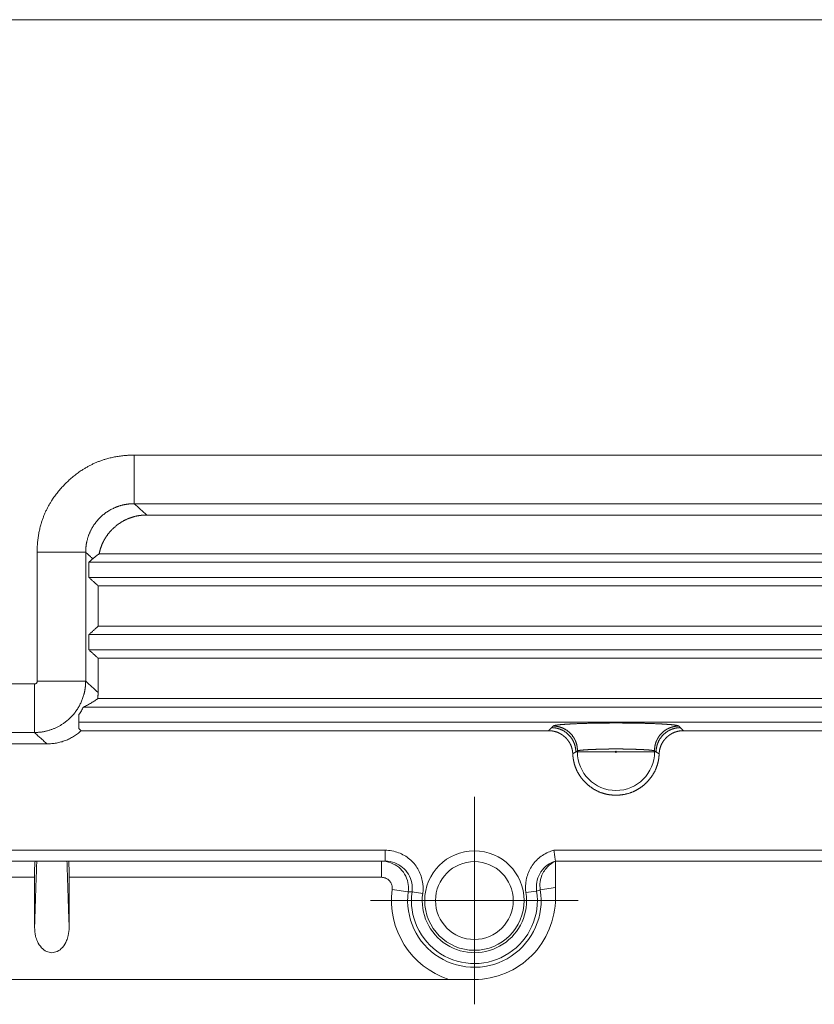
# Model space of a CAD drawing. Units: millimetres. Extents: x 958 to 3026, y 447 to 1692.
# Drawn here: x 1412 to 1485, y 855 to 947 of the extents above; entities that cross this region are included whole.
import ezdxf
from ezdxf.lldxf.tags import DXFTag

# ---------------------------------------------------------------- set-up
doc = ezdxf.new("R2010")
doc.units = ezdxf.units.MM
for name, color, linetype, true_color in [('1', 7, 'Continuous', 0xffffff), ('2', 7, 'Continuous', 0xffffff), ('Top', 7, 'Continuous', 0xffffff)]:
    doc.layers.add(name, color=color, linetype=linetype, true_color=true_color)
tags = doc.linetypes.add('PHANTOM', pattern=[50.5, 18, -6.5, 6.5, -6.5, 6.5, -6.5]).pattern_tags.tags
tags[14:15] = [DXFTag(74, 4), DXFTag(75, 0), DXFTag(340, '0'), DXFTag(46, 0.0), DXFTag(50, 0.0), DXFTag(44, 0.0), DXFTag(45, 0.0)]
tags[12:13] = [DXFTag(74, 4), DXFTag(75, 0), DXFTag(340, '0'), DXFTag(46, 0.0), DXFTag(50, 0.0), DXFTag(44, 0.0), DXFTag(45, 0.0)]
tags[10:11] = [DXFTag(74, 4), DXFTag(75, 0), DXFTag(340, '0'), DXFTag(46, 0.0), DXFTag(50, 0.0), DXFTag(44, 0.0), DXFTag(45, 0.0)]
tags[8:9] = [DXFTag(74, 4), DXFTag(75, 0), DXFTag(340, '0'), DXFTag(46, 0.0), DXFTag(50, 0.0), DXFTag(44, 0.0), DXFTag(45, 0.0)]
tags[6:7] = [DXFTag(74, 4), DXFTag(75, 0), DXFTag(340, '0'), DXFTag(46, 0.0), DXFTag(50, 0.0), DXFTag(44, 0.0), DXFTag(45, 0.0)]
tags[4:5] = [DXFTag(74, 4), DXFTag(75, 0), DXFTag(340, '0'), DXFTag(46, 0.0), DXFTag(50, 0.0), DXFTag(44, 0.0), DXFTag(45, 0.0)]

msp = doc.modelspace()

# ---------------------------------------------------------------- linework, layer by layer
at = {"layer": '1', "color": 32, "linetype": 'Continuous', "lineweight": 13}
msp.add_line((1563.426, 946.584), (1365.715, 946.584), dxfattribs=at)
at = {"layer": '1', "color": 5, "linetype": 'PHANTOM', "lineweight": 13, "ltscale": 0.12}
msp.add_line((1444.326, 865.088), (1463.526, 865.088), dxfattribs=at)
at = {"layer": '2', "color": 155, "linetype": 'Continuous', "lineweight": 13}
for p, q in [((1422.451, 906.298), (1534.03, 906.298)), ((1422.451, 901.805), (1531.66, 901.805)), ((1413.464, 885.379), (1413.464, 897.313)), ((1417.956, 885.379), (1417.956, 897.313)), ((1400.111, 885.129), (1413.214, 885.129)), ((1399.113, 880.636), (1413.214, 880.636)), ((1463.455, 878.838), (1463.309, 878.838)), ((1466.95, 878.838), (1463.455, 878.838)), ((1470.598, 878.838), (1467.102, 878.838)), ((1470.743, 878.838), (1470.598, 878.838)), ((1403.181, 869.738), (1445.672, 869.738)), ((1445.672, 868.738), (1445.672, 869.738)), ((1461.288, 869.738), (1536.676, 869.738)), ((1445.328, 868.738), (1445.328, 867.238)), ((1413.226, 867.238), (1403.525, 867.238)), ((1445.328, 867.238), (1416.426, 867.238)), ((1447.805, 865.907), (1446.321, 866.106)), ((1448.154, 865.893), (1449.143, 865.755)), ((1459.687, 865.969), (1458.7, 865.818)), ((1460.023, 866.075), (1461.426, 866.303))]:
    msp.add_line(p, q, dxfattribs=at)
at = {"layer": '2', "color": 7, "linetype": 'Continuous', "lineweight": 20}
for p, q in [((1532.71, 900.755), (1423.607, 900.755)), ((1418.248, 894.988), (1418.248, 896.388)), ((1418.248, 896.388), (1526.946, 896.388)), ((1419.206, 897.174), (1533.267, 897.174)), ((1526.946, 894.988), (1418.248, 894.988)), ((1419.113, 894.202), (1419.113, 890.474)), ((1533.267, 894.202), (1419.113, 894.202)), ((1419.113, 890.474), (1527.267, 890.474)), ((1418.248, 889.688), (1520.946, 889.688)), ((1418.248, 888.288), (1418.248, 889.688)), ((1520.946, 888.288), (1418.248, 888.288)), ((1419.113, 887.502), (1419.113, 884.328)), ((1527.267, 887.502), (1419.113, 887.502)), ((1419.08, 883.774), (1530.621, 883.774)), ((1417.746, 882.988), (1531.927, 882.988)), ((1417.315, 882.288), (1417.315, 881.588)), ((1533.327, 881.588), (1417.315, 881.588)), ((1460.786, 880.802), (1417.543, 880.802)), ((1533.092, 880.802), (1473.267, 880.802)), ((1414.369, 879.586), (1391.642, 879.586)), ((1445.672, 868.738), (1403.181, 868.738)), ((1536.676, 868.738), (1461.426, 868.738)), ((1413.226, 867.238), (1413.226, 862.594)), ((1416.426, 862.594), (1416.426, 867.238)), ((1397.291, 857.788), (1451.562, 857.788))]:
    msp.add_line(p, q, dxfattribs=at)
at = {"layer": '2', "color": 7, "linetype": 'Continuous', "lineweight": 20, "extrusion": (0, 0, -1)}
msp.add_circle((-1453.926, 865.088), 4.6, dxfattribs=at)
at = {"layer": '2', "color": 7, "linetype": 'Continuous', "lineweight": 20}
msp.add_circle((1453.926, 865.088), 3.6, dxfattribs=at)
at = {"layer": '2', "color": 155, "linetype": 'Continuous', "lineweight": 13, "extrusion": (0, 0, -1)}
for centre, radius, start, end in [((-1467.026, 878.838), 3.571, 0, 1.43626), ((-1467.026, 878.838), 3.571, 180, 0), ((-1467.026, 878.838), 3.571, 178.56373, 180), ((-1453.926, 865.088), 7.673, 287.9493, 7.62041), ((-1453.926, 865.088), 5.828, 171.30398, 7.94053)]:
    msp.add_arc(centre, radius, start, end, dxfattribs=at)
at = {"layer": '2', "color": 155, "linetype": 'Continuous', "lineweight": 13}
for radius, start, end in [(6.176, 172.37959, 9.19743), (4.829, 172.05947, 8.69602)]:
    msp.add_arc((1453.926, 865.088), radius, start, end, dxfattribs=at)
at = {"layer": '2', "color": 7, "linetype": 'Continuous', "lineweight": 20, "extrusion": (0, 0, -1)}
for centre, start_param, end_param in [((1413.279, 867.238), 4.712389, 6.283185), ((1416.374, 867.238), 0, 1.570796)]:
    msp.add_ellipse(centre, major_axis=(0, 1.5), ratio=0.034921, start_param=start_param, end_param=end_param, dxfattribs=at)
at = {"layer": '2', "color": 155, "linetype": 'Continuous', "lineweight": 13}
for points, degree, knots in [([(1413.464, 897.313), (1413.464, 898.244), (1413.792, 899.97), (1414.779, 902.354), (1417.41, 904.983), (1419.794, 905.97), (1421.52, 906.298), (1422.451, 906.298)], 2, [0, 0, 0, 0.125, 0.25, 0.5, 0.75, 0.875, 1, 1, 1]), ([(1422.451, 906.298), (1422.451, 905.16), (1422.451, 904.027), (1422.451, 902.375), (1422.451, 901.864), (1422.451, 901.805)], 3, [0, 0, 0, 0, 0.5, 0.5, 1, 1, 1, 1]), ([(1417.956, 897.313), (1417.954, 898.117), (1418.13, 898.92), (1418.487, 899.671), (1419.388, 900.803), (1420.641, 901.5), (1421.229, 901.705), (1421.84, 901.806), (1422.451, 901.805)], 5, [0, 0, 0, 0, 0, 0, 0.567993, 0.567993, 0.567993, 1, 1, 1, 1, 1, 1]), ([(1413.464, 897.313), (1414.145, 897.313), (1414.826, 897.313), (1415.474, 897.313), (1416.641, 897.313), (1417.455, 897.313), (1417.749, 897.313), (1417.917, 897.313), (1417.956, 897.313)], 5, [0, 0, 0, 0, 0, 0, 0.5, 0.5, 0.5, 1, 1, 1, 1, 1, 1]), ([(1413.214, 880.636), (1414.274, 880.639), (1415.333, 880.938), (1416.281, 881.532), (1417.307, 882.691), (1417.808, 884.104), (1417.906, 884.524), (1417.955, 884.952), (1417.956, 885.379)], 5, [0, 0, 0, 0, 0, 0, 0.712656, 0.712656, 0.712656, 1, 1, 1, 1, 1, 1]), ([(1413.214, 885.129), (1413.214, 884.446), (1413.214, 883.763), (1413.214, 883.112), (1413.214, 881.943), (1413.214, 881.13), (1413.214, 880.837), (1413.214, 880.671), (1413.214, 880.636)], 5, [0, 0, 0, 0, 0, 0, 0.5, 0.5, 0.5, 1, 1, 1, 1, 1, 1]), ([(1413.464, 885.379), (1414.599, 885.379), (1415.727, 885.379), (1417.378, 885.379), (1417.891, 885.379), (1417.956, 885.379)], 3, [0, 0, 0, 0, 0.5, 0.5, 1, 1, 1, 1]), ([(1463.309, 878.838), (1463.308, 879.191), (1463.238, 879.543), (1463.099, 879.877), (1462.698, 880.474), (1462.101, 880.875), (1461.767, 881.014), (1461.415, 881.084), (1461.063, 881.085)], 5, [0, 0, 0, 0, 0, 0, 0.5, 0.5, 0.5, 1, 1, 1, 1, 1, 1]), ([(1461.21, 881.231), (1461.226, 881.246), (1461.304, 881.275), (1461.418, 881.299), (1461.583, 881.326), (1461.863, 881.358), (1462.189, 881.385), (1462.637, 881.415), (1463.305, 881.449), (1463.892, 881.471), (1464.621, 881.492), (1465.633, 881.509), (1466.592, 881.516), (1467.467, 881.516), (1468.197, 881.511), (1469.019, 881.501), (1469.982, 881.477), (1470.752, 881.448), (1471.059, 881.433), (1471.33, 881.42), (1471.733, 881.394), (1472.144, 881.363), (1472.463, 881.327), (1472.631, 881.3), (1472.748, 881.275), (1472.827, 881.246), (1472.843, 881.231)], 2, [0, 0, 0, 0.03125, 0.0625, 0.0875, 0.125, 0.165816, 0.196429, 0.25, 0.296647, 0.331633, 0.392857, 0.454082, 0.5, 0.546647, 0.581633, 0.642857, 0.704082, 0.75, 0.75, 0.790816, 0.821429, 0.875, 0.910714, 0.9375, 0.96875, 1, 1, 1]), ([(1461.21, 881.231), (1461.568, 881.23), (1461.926, 881.158), (1462.265, 881.014), (1462.867, 880.6), (1463.266, 879.988), (1463.401, 879.645), (1463.464, 879.286), (1463.456, 878.928)], 5, [0, 0, 0, 0, 0, 0, 0.5, 0.5, 0.5, 1, 1, 1, 1, 1, 1]), ([(1472.843, 881.231), (1472.485, 881.23), (1472.127, 881.158), (1471.788, 881.014), (1471.185, 880.6), (1470.787, 879.988), (1470.652, 879.645), (1470.588, 879.286), (1470.596, 878.928)], 5, [0, 0, 0, 0, 0, 0, 0.5, 0.5, 0.5, 1, 1, 1, 1, 1, 1]), ([(1472.99, 881.085), (1472.638, 881.084), (1472.286, 881.014), (1471.951, 880.875), (1471.355, 880.474), (1470.953, 879.877), (1470.814, 879.543), (1470.744, 879.191), (1470.743, 878.838)], 5, [0, 0, 0, 0, 0, 0, 0.5, 0.5, 0.5, 1, 1, 1, 1, 1, 1]), ([(1463.456, 878.928), (1463.485, 878.956), (1463.617, 878.984), (1463.851, 879.011), (1464.345, 879.047), (1465.004, 879.074), (1465.249, 879.082), (1465.624, 879.093), (1466.023, 879.101), (1466.151, 879.104), (1466.335, 879.108), (1466.525, 879.113), (1466.582, 879.115), (1466.694, 879.119), (1466.814, 879.124), (1466.875, 879.127), (1467.01, 879.132), (1467.148, 879.129), (1467.213, 879.125), (1467.337, 879.12), (1467.452, 879.115), (1467.509, 879.114), (1467.705, 879.108), (1467.895, 879.104), (1468.029, 879.101), (1468.424, 879.093), (1468.796, 879.082), (1469.032, 879.074), (1469.692, 879.047), (1470.191, 879.012), (1470.432, 878.985), (1470.567, 878.956), (1470.596, 878.928)], 5, [0, 0, 0, 0, 0, 0, 0.253549, 0.253549, 0.253549, 0.38696, 0.38696, 0.38696, 0.448253, 0.448253, 0.448253, 0.474069, 0.474069, 0.474069, 0.498614, 0.498614, 0.498614, 0.52429, 0.52429, 0.52429, 0.549889, 0.549889, 0.549889, 0.614072, 0.614072, 0.614072, 0.742733, 0.742733, 0.742733, 1, 1, 1, 1, 1, 1]), ([(1445.672, 869.738), (1446.092, 869.738), (1446.518, 869.66), (1447.278, 869.374), (1447.626, 869.17), (1448.226, 868.667), (1448.486, 868.36), (1448.886, 867.688), (1449.031, 867.312), (1449.185, 866.545), (1449.197, 866.143), (1449.143, 865.755)], 3, [0, 0, 0, 0, 0.211811, 0.211811, 0.409072, 0.409072, 0.606097, 0.606097, 0.803046, 0.803046, 1, 1, 1, 1]), ([(1458.7, 865.818), (1458.641, 866.205), (1458.648, 866.608), (1458.792, 867.377), (1458.932, 867.755), (1459.323, 868.433), (1459.58, 868.744), (1460.174, 869.256), (1460.52, 869.464), (1460.885, 869.607), (1461.016, 869.659), (1461.151, 869.703), (1461.288, 869.738)], 3, [0, 0, 0, 0, 0.229376, 0.229376, 0.45874, 0.45874, 0.688293, 0.688293, 0.918166, 0.918166, 0.918166, 1, 1, 1, 1]), ([(1446.321, 866.106), (1446.336, 866.217), (1446.331, 866.331), (1446.286, 866.55), (1446.244, 866.657), (1446.129, 866.849), (1446.054, 866.936), (1445.882, 867.079), (1445.782, 867.137), (1445.566, 867.217), (1445.446, 867.238), (1445.328, 867.238)], 3, [0, 0, 0, 0, 0.197615, 0.197615, 0.395225, 0.395225, 0.592913, 0.592913, 0.790839, 0.790839, 1, 1, 1, 1]), ([(1448.154, 865.893), (1448.083, 865.896), (1448.012, 865.899), (1447.896, 865.904), (1447.851, 865.905), (1447.805, 865.907)], 3, [0, 0, 0, 0, 0.610092, 0.610092, 1, 1, 1, 1]), ([(1460.023, 866.075), (1459.969, 866.055), (1459.914, 866.036), (1459.803, 866.001), (1459.745, 865.984), (1459.687, 865.969)], 3, [0, 0, 0, 0, 0.487479, 0.487479, 1, 1, 1, 1])]:
    msp.add_open_spline(points, degree=degree, knots=knots, dxfattribs=at)
for points, degree in [([(1423.607, 900.755), (1423.222, 901.105), (1422.837, 901.455), (1422.451, 901.805)], 3), ([(1418.611, 896.718), (1417.956, 897.313)], 1), ([(1413.214, 885.129), (1413.464, 885.129), (1413.464, 885.379)], 2), ([(1419.113, 884.328), (1418.727, 884.678), (1418.342, 885.029), (1417.956, 885.379)], 3), ([(1460.786, 880.802), (1461.063, 881.085)], 1), ([(1461.063, 881.085), (1461.21, 881.231)], 1), ([(1472.843, 881.231), (1472.99, 881.085)], 1), ([(1472.99, 881.085), (1473.267, 880.802)], 1), ([(1414.369, 879.586), (1413.214, 880.636)], 1), ([(1463.031, 878.657), (1463.086, 878.694), (1463.141, 878.731), (1463.197, 878.767), (1463.253, 878.803), (1463.309, 878.838)], 5), ([(1463.309, 878.838), (1463.339, 878.856), (1463.368, 878.874), (1463.397, 878.892), (1463.427, 878.91), (1463.456, 878.928)], 5), ([(1466.95, 878.838), (1466.95, 878.918), (1467.102, 878.918), (1467.102, 878.838)], 3), ([(1467.102, 878.838), (1467.102, 878.759), (1466.95, 878.759), (1466.95, 878.838)], 3), ([(1470.596, 878.928), (1470.626, 878.91), (1470.656, 878.892), (1470.685, 878.874), (1470.714, 878.856), (1470.743, 878.838)], 5), ([(1471.022, 878.657), (1470.929, 878.717), (1470.836, 878.778), (1470.743, 878.838)], 3), ([(1413.226, 862.594), (1413.429, 868.738)], 1), ([(1416.426, 862.594), (1416.224, 868.738)], 1)]:
    msp.add_open_spline(points, degree=degree, dxfattribs=at)
at = {"layer": '2', "color": 7, "linetype": 'Continuous', "lineweight": 20}
for points, degree, knots in [([(1423.607, 900.755), (1423.407, 900.755), (1423.019, 900.723), (1422.453, 900.629), (1421.693, 900.359), (1421.035, 899.963), (1420.416, 899.46), (1419.927, 898.876), (1419.564, 898.279), (1419.357, 897.744), (1419.247, 897.37), (1419.206, 897.174)], 2, [0, 0, 0, 0.0625, 0.125, 0.25, 0.392857, 0.5, 0.642857, 0.75, 0.875, 0.9375, 1, 1, 1]), ([(1417.746, 882.988), (1417.878, 883.052), (1418.143, 883.178), (1418.492, 883.378), (1418.809, 883.579), (1418.99, 883.709), (1419.08, 883.774)], 3, [0, 0, 0, 0, 0.250094, 0.500131, 0.750102, 1, 1, 1, 1]), ([(1417.315, 882.288), (1417.399, 882.408), (1417.558, 882.632), (1417.686, 882.875), (1417.746, 882.988)], 3, [0, 0, 0, 0, 0.531965, 1, 1, 1, 1]), ([(1463.031, 878.657), (1463.025, 878.769), (1462.996, 878.985), (1462.924, 879.297), (1462.781, 879.612), (1462.654, 879.816), (1462.479, 880.046), (1462.233, 880.281), (1462.035, 880.43), (1461.792, 880.58), (1461.431, 880.724), (1461.117, 880.783), (1460.899, 880.802), (1460.786, 880.802)], 2, [0, 0, 0, 0.0625, 0.125, 0.25, 0.331633, 0.392857, 0.5, 0.581633, 0.642857, 0.75, 0.875, 0.9375, 1, 1, 1]), ([(1473.267, 880.802), (1473.154, 880.802), (1472.937, 880.783), (1472.622, 880.724), (1472.302, 880.596), (1472.091, 880.478), (1471.854, 880.314), (1471.608, 880.079), (1471.451, 879.888), (1471.29, 879.652), (1471.129, 879.298), (1471.057, 878.987), (1471.027, 878.77), (1471.022, 878.657)], 2, [0, 0, 0, 0.0625, 0.125, 0.25, 0.331633, 0.392857, 0.5, 0.581633, 0.642857, 0.75, 0.875, 0.9375, 1, 1, 1]), ([(1471.022, 878.657), (1471.013, 878.457), (1470.961, 878.072), (1470.832, 877.517), (1470.578, 876.957), (1470.351, 876.593), (1470.039, 876.184), (1469.574, 875.74), (1469.168, 875.446), (1468.666, 875.158), (1467.974, 874.926), (1467.322, 874.838), (1466.728, 874.838), (1466.231, 874.906), (1465.669, 875.045), (1465.008, 875.355), (1464.476, 875.743), (1464.074, 876.127), (1463.793, 876.467), (1463.507, 876.887), (1463.221, 877.516), (1463.092, 878.071), (1463.04, 878.456), (1463.031, 878.657)], 2, [0, 0, 0, 0.03125, 0.0625, 0.125, 0.165816, 0.196429, 0.25, 0.296647, 0.331633, 0.392857, 0.454082, 0.5, 0.546647, 0.581633, 0.642857, 0.704082, 0.75, 0.790816, 0.821429, 0.875, 0.9375, 0.96875, 1, 1, 1]), ([(1461.426, 868.738), (1461.426, 868.738), (1461.424, 868.757), (1461.413, 868.83), (1461.405, 868.885), (1461.385, 869.022), (1461.373, 869.107), (1461.347, 869.295), (1461.332, 869.401), (1461.309, 869.58), (1461.299, 869.653), (1461.289, 869.73), (1461.289, 869.734), (1461.288, 869.738)], 3, [0, 0, 0, 0, 0.212258, 0.212258, 0.424441, 0.424441, 0.637788, 0.637788, 0.853313, 0.853313, 0.991948, 0.991948, 1, 1, 1, 1]), ([(1445.328, 868.738), (1445.623, 868.738), (1445.922, 868.684), (1446.461, 868.484), (1446.71, 868.34), (1447.14, 867.983), (1447.327, 867.765), (1447.614, 867.286), (1447.719, 867.019), (1447.824, 866.509), (1447.839, 866.263), (1447.815, 865.985), (1447.811, 865.946), (1447.805, 865.907)], 3, [0, 0, 0, 0, 0.209183, 0.209183, 0.407177, 0.407177, 0.605007, 0.605007, 0.802825, 0.802825, 0.972788, 0.972788, 1, 1, 1, 1]), ([(1448.154, 865.893), (1448.193, 866.17), (1448.184, 866.457), (1448.074, 867.005), (1447.97, 867.274), (1447.685, 867.754), (1447.498, 867.973), (1447.069, 868.333), (1446.82, 868.478), (1446.277, 868.683), (1445.972, 868.738), (1445.672, 868.738)], 3, [0, 0, 0, 0, 0.196836, 0.196836, 0.393701, 0.393701, 0.590716, 0.590716, 0.78805, 0.78805, 1, 1, 1, 1]), ([(1461.426, 868.738), (1461.158, 868.655), (1460.9, 868.525), (1460.448, 868.19), (1460.247, 867.981), (1459.932, 867.516), (1459.812, 867.253), (1459.67, 866.711), (1459.644, 866.424), (1459.672, 866.086), (1459.679, 866.027), (1459.687, 865.969)], 3, [0, 0, 0, 0, 0.238108, 0.238108, 0.476186, 0.476186, 0.713868, 0.713868, 0.950917, 0.950917, 1, 1, 1, 1]), ([(1460.023, 866.075), (1459.983, 866.321), (1459.98, 866.576), (1460.053, 867.099), (1460.14, 867.373), (1460.349, 867.778), (1460.447, 867.927), (1460.736, 868.279), (1460.954, 868.468), (1461.269, 868.659), (1461.347, 868.701), (1461.426, 868.738)], 3, [0, 0, 0, 0, 0.232104, 0.232104, 0.493545, 0.493545, 0.656704, 0.656704, 0.91872, 0.91872, 1, 1, 1, 1]), ([(1461.426, 868.738), (1461.426, 868.738), (1461.426, 868.382), (1461.426, 867.407), (1461.426, 866.844), (1461.426, 866.303)], 3, [0, 0, 0, 0, 0.5, 0.5, 1, 1, 1, 1]), ([(1461.426, 865.307), (1461.426, 863.35), (1460.616, 861.383), (1457.856, 858.61), (1455.912, 857.788), (1453.926, 857.788)], 3, [0, 0, 0, 0, 0.5, 0.5, 1, 1, 1, 1]), ([(1413.226, 862.594), (1413.244, 862.328), (1413.274, 861.884), (1413.497, 861.241), (1413.824, 860.73), (1414.3, 860.341), (1414.66, 860.288), (1414.826, 860.264)], 3, [0, 0, 0, 0, 0.256802, 0.429012, 0.652753, 0.839684, 1, 1, 1, 1]), ([(1414.826, 860.264), (1414.999, 860.29), (1415.375, 860.348), (1415.867, 860.77), (1416.183, 861.301), (1416.385, 861.933), (1416.411, 862.346), (1416.426, 862.594)], 3, [0, 0, 0, 0, 0.166401, 0.362797, 0.60016, 0.760759, 1, 1, 1, 1])]:
    msp.add_open_spline(points, degree=degree, knots=knots, dxfattribs=at)
for points, degree in [([(1418.248, 896.388), (1418.611, 896.718)], 1), ([(1419.206, 897.174), (1418.611, 896.718)], 1), ([(1419.113, 894.202), (1418.248, 894.988)], 1), ([(1418.248, 889.688), (1419.113, 890.474)], 1), ([(1419.113, 887.502), (1418.248, 888.288)], 1), ([(1419.113, 884.328), (1419.08, 883.774)], 1), ([(1417.315, 881.588), (1417.315, 881.009)], 1), ([(1417.543, 880.802), (1417.467, 880.871), (1417.391, 880.94), (1417.315, 881.009)], 3), ([(1417.543, 880.802), (1416.191, 879.586), (1414.369, 879.586)], 2), ([(1461.426, 866.303), (1461.426, 865.971), (1461.426, 865.639), (1461.426, 865.307)], 3), ([(1453.926, 857.788), (1453.138, 857.788), (1452.35, 857.788), (1451.562, 857.788)], 3)]:
    msp.add_open_spline(points, degree=degree, dxfattribs=at)
at = {"layer": 'Top', "color": 5, "linetype": 'PHANTOM', "lineweight": 13, "ltscale": 0.12}
msp.add_line((1453.926, 855.488), (1453.926, 874.688), dxfattribs=at)

doc.saveas('drawing.dxf')
